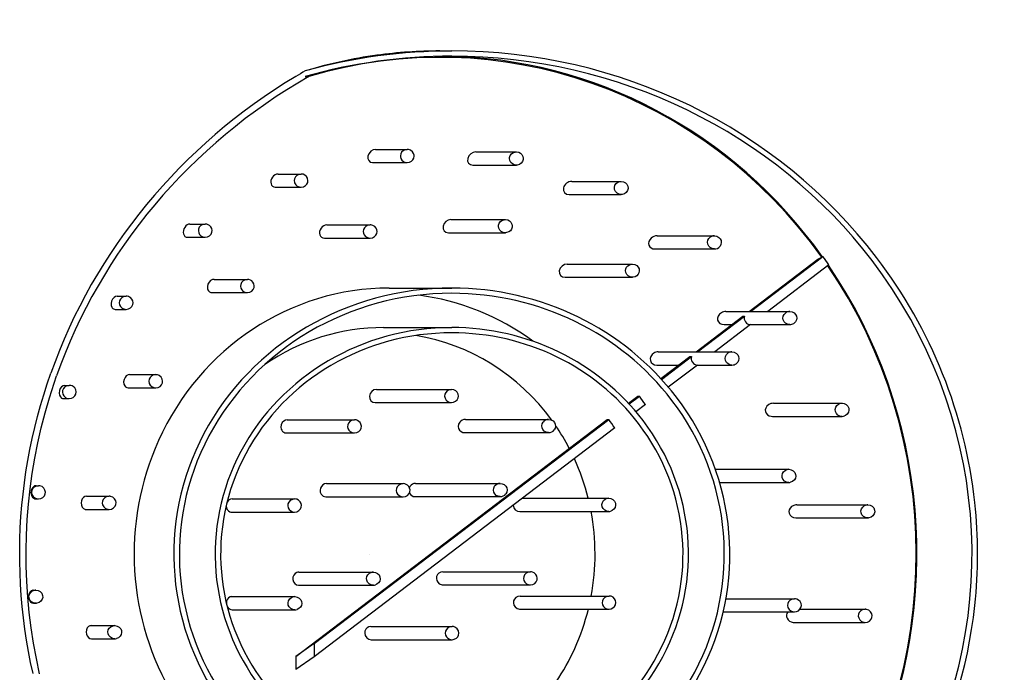
# Model space of a CAD drawing. Extents: x 71 to 257, y -1 to 206.
# Drawn here: x 71 to 257, y 83 to 206 of the extents above; entities that cross this region are included whole.
import ezdxf

# ---------------------------------------------------------------- set-up
doc = ezdxf.new("R2010")
doc.units = 0
doc.layers.get('0').update_dxf_attribs({"linetype": 'CONTINUOUS'})

msp = doc.modelspace()

# ---------------------------------------------------------------- linework, layer by layer
at = {"color": 7, "ltscale": 0.057459}
msp.add_line((150.38504, 200.5), (152.683411, 200.5), dxfattribs=at)
at = {"color": 7, "ltscale": 0.018024}
msp.add_line((124.843102, 195.659439), (125.563889, 195.644226), dxfattribs=at)
at = {"color": 7, "ltscale": 0.149855}
msp.add_line((138.231079, 181.81691), (144.225266, 181.81691), dxfattribs=at)
at = {"color": 7, "ltscale": 0.192647}
msp.add_line((157.226944, 181.338989), (164.932816, 181.338989), dxfattribs=at)
at = {"color": 7, "ltscale": 0.164223}
msp.add_line((137.656342, 179.31691), (144.225281, 179.31691), dxfattribs=at)
at = {"color": 7, "ltscale": 0.206921}
msp.add_line((156.65596, 178.838989), (164.9328, 178.838989), dxfattribs=at)
at = {"color": 7, "ltscale": 0.108742}
msp.add_line((119.744522, 177.145081), (124.094185, 177.145081), dxfattribs=at)
at = {"color": 7, "ltscale": 0.234194}
msp.add_line((175.437439, 175.743866), (184.805191, 175.743866), dxfattribs=at)
at = {"color": 7, "ltscale": 0.122227}
msp.add_line((119.205116, 174.645081), (124.094185, 174.645081), dxfattribs=at)
at = {"color": 7, "ltscale": 0.247418}
msp.add_line((174.909302, 173.243866), (184.80603, 173.243866), dxfattribs=at)
at = {"color": 7, "ltscale": 0.258202}
msp.add_line((152.509552, 168.494812), (162.837631, 168.494812), dxfattribs=at)
at = {"color": 7, "ltscale": 0.072101}
msp.add_line((103.026962, 167.641861), (105.911003, 167.641861), dxfattribs=at)
at = {"color": 7, "ltscale": 0.205358}
msp.add_line((128.981537, 167.478455), (137.195862, 167.478455), dxfattribs=at)
at = {"color": 7, "ltscale": 0.083801}
msp.add_line((102.559845, 165.141861), (105.911888, 165.141861), dxfattribs=at)
at = {"color": 7, "ltscale": 0.216993}
msp.add_line((128.516144, 164.978455), (137.195847, 164.978455), dxfattribs=at)
at = {"color": 7, "ltscale": 0.27001}
msp.add_line((152.037216, 165.994812), (162.837616, 165.994812), dxfattribs=at)
at = {"color": 7, "ltscale": 0.271688}
msp.add_line((191.621857, 165.412857), (202.48938, 165.412857), dxfattribs=at)
at = {"color": 7, "ltscale": 0.28293}
msp.add_line((191.172165, 162.912857), (202.48938, 162.912857), dxfattribs=at)
at = {"color": 7, "ltscale": 0.409205}
msp.add_line((209.059967, 151.049896), (222.079987, 160.969437), dxfattribs=at)
at = {"color": 7, "ltscale": 0.431501}
msp.add_line((209.347321, 151.049896), (223.076752, 161.509933), dxfattribs=at)
at = {"color": 7, "ltscale": 0.021521}
msp.add_line((222.079987, 160.969437), (222.832321, 161.387833), dxfattribs=at)
at = {"color": 7, "ltscale": 0.003958}
msp.add_line((222.832321, 161.387833), (222.933075, 161.509933), dxfattribs=at)
at = {"color": 7, "ltscale": 0.003592}
msp.add_line((222.933075, 161.509933), (223.076752, 161.509933), dxfattribs=at)
at = {"color": 7, "ltscale": 0.308744}
msp.add_line((174.583817, 160.034973), (186.933594, 160.034973), dxfattribs=at)
at = {"color": 7, "ltscale": 0.36485}
msp.add_line((224.205994, 159.894348), (212.597244, 151.050018), dxfattribs=at)
at = {"color": 7, "ltscale": 0.158273}
msp.add_line((107.580666, 157.140625), (113.911575, 157.140625), dxfattribs=at)
at = {"color": 7, "ltscale": 0.318947}
msp.add_line((174.17572, 157.534973), (186.933594, 157.534973), dxfattribs=at)
at = {"color": 7, "ltscale": 0.296972}
msp.add_line((140.805695, 155.5), (152.68457, 155.5), dxfattribs=at)
at = {"color": 7, "ltscale": 0.042462}
msp.add_line((89.217712, 153.954895), (90.916183, 153.954895), dxfattribs=at)
at = {"color": 7, "ltscale": 0.167953}
msp.add_line((107.194321, 154.640625), (113.91246, 154.640625), dxfattribs=at)
at = {"color": 7, "ltscale": 0.051534}
msp.add_line((88.854843, 151.454895), (90.916183, 151.454895), dxfattribs=at)
at = {"color": 7, "ltscale": 0.279647}
msp.add_line((199.001617, 143.386734), (207.899384, 150.16568), dxfattribs=at)
at = {"color": 7, "ltscale": 0.279648}
msp.add_line((199.288956, 143.386734), (208.186737, 150.16568), dxfattribs=at)
at = {"color": 7, "ltscale": 0.302547}
msp.add_line((204.677094, 151.050003), (216.778992, 151.050003), dxfattribs=at)
at = {"color": 7, "ltscale": 0.007184}
for p, q in [((207.899384, 150.16568), (208.186737, 150.16568)), ((187.968277, 134.980774), (188.25563, 134.980774))]:
    msp.add_line(p, q, dxfattribs=at)
at = {"color": 7, "ltscale": 0.323483}
msp.add_line((139.745178, 148), (152.684509, 148), dxfattribs=at)
at = {"color": 7, "ltscale": 0.212997}
msp.add_line((209.315964, 148.55011), (202.538879, 143.386856), dxfattribs=at)
at = {"color": 7, "ltscale": 0.036058}
msp.add_line((204.336395, 148.550003), (205.778702, 148.550003), dxfattribs=at)
at = {"color": 7, "ltscale": 0.186579}
msp.add_line((209.315826, 148.550003), (216.778992, 148.550003), dxfattribs=at)
at = {"color": 7, "ltscale": 0.3493}
msp.add_line((191.843369, 143.386841), (205.815384, 143.386841), dxfattribs=at)
at = {"color": 7, "ltscale": 0.173438}
msp.add_line((192.322601, 138.298218), (197.841034, 142.502533), dxfattribs=at)
at = {"color": 7, "ltscale": 0.178765}
msp.add_line((192.44046, 138.169067), (198.128372, 142.502533), dxfattribs=at)
at = {"color": 7, "ltscale": 0.007183}
for p, q in [((197.841034, 142.502533), (198.128372, 142.502533)), ((182.163986, 130.55867), (182.451324, 130.55867))]:
    msp.add_line(p, q, dxfattribs=at)
at = {"color": 7, "ltscale": 0.103968}
msp.add_line((191.561615, 140.886841), (195.720337, 140.886841), dxfattribs=at)
at = {"color": 7, "ltscale": 0.173411}
msp.add_line((199.257599, 140.886948), (193.740051, 136.683289), dxfattribs=at)
at = {"color": 7, "ltscale": 0.163948}
msp.add_line((199.257462, 140.886841), (205.815384, 140.886841), dxfattribs=at)
at = {"color": 7, "ltscale": 0.124121}
msp.add_line((91.56604, 139.055145), (96.530869, 139.055145), dxfattribs=at)
at = {"color": 7, "ltscale": 0.021806}
msp.add_line((79.258049, 137.016907), (80.130295, 137.016907), dxfattribs=at)
at = {"color": 7, "ltscale": 0.130349}
msp.add_line((91.31691, 136.555145), (96.530869, 136.555145), dxfattribs=at)
at = {"color": 7, "ltscale": 0.027661}
msp.add_line((79.023872, 134.516907), (80.130295, 134.516907), dxfattribs=at)
at = {"color": 7, "ltscale": 0.356071}
msp.add_line((138.375824, 136.249939), (152.618668, 136.249939), dxfattribs=at)
at = {"color": 7, "ltscale": 0.056009}
msp.add_line((186.186203, 133.623062), (187.968277, 134.980774), dxfattribs=at)
at = {"color": 7, "ltscale": 0.0613}
msp.add_line((186.305191, 133.494797), (188.25563, 134.980774), dxfattribs=at)
at = {"color": 7, "ltscale": 0.361667}
msp.add_line((138.151855, 133.749939), (152.618546, 133.749939), dxfattribs=at)
at = {"color": 7, "ltscale": 0.055724}
msp.add_line((189.384857, 133.365204), (187.611847, 132.014404), dxfattribs=at)
at = {"color": 7, "ltscale": 0.324675}
msp.add_line((213.713226, 133.634094), (226.700211, 133.634094), dxfattribs=at)
at = {"color": 7, "ltscale": 0.329899}
msp.add_line((213.505112, 131.134094), (226.70108, 131.134094), dxfattribs=at)
at = {"color": 7, "ltscale": 0.31862}
msp.add_line((121.475929, 130.483627), (134.220718, 130.483627), dxfattribs=at)
at = {"color": 7}
for p, q in [((123.103149, 85.562027), (182.163986, 130.55867)), ((126.583252, 87.994492), (182.451324, 130.55867)), ((183.580566, 128.943085), (126.583252, 85.518585))]:
    msp.add_line(p, q, dxfattribs=at)
at = {"color": 7, "ltscale": 0.394641}
msp.add_line((155.255768, 130.557281), (171.041412, 130.557281), dxfattribs=at)
at = {"color": 7, "ltscale": 0.323157}
msp.add_line((121.295311, 127.983627), (134.221603, 127.983627), dxfattribs=at)
at = {"color": 7, "ltscale": 0.399165}
msp.add_line((155.074051, 128.057281), (171.040649, 128.057281), dxfattribs=at)
at = {"color": 7, "ltscale": 0.348668}
msp.add_line((202.661667, 121.084976), (216.608398, 121.084976), dxfattribs=at)
at = {"color": 7, "ltscale": 0.01156}
msp.add_line((73.826424, 117.982216), (74.288826, 117.982216), dxfattribs=at)
at = {"color": 7, "ltscale": 0.363757}
msp.add_line((128.901886, 118.366814), (143.452148, 118.366814), dxfattribs=at)
at = {"color": 7, "ltscale": 0.401775}
msp.add_line((145.791901, 118.403641), (161.862915, 118.403641), dxfattribs=at)
at = {"color": 7, "ltscale": 0.328609}
msp.add_line((203.46405, 118.584976), (216.608398, 118.584976), dxfattribs=at)
at = {"color": 7, "ltscale": 0.108081}
msp.add_line((83.375305, 115.975388), (87.698532, 115.975388), dxfattribs=at)
at = {"color": 7, "ltscale": 0.365961}
msp.add_line((128.814575, 115.866814), (143.453033, 115.866814), dxfattribs=at)
at = {"color": 7, "ltscale": 0.403949}
msp.add_line((145.704193, 115.903641), (161.862137, 115.903641), dxfattribs=at)
at = {"color": 7, "ltscale": 0.013791}
msp.add_line((73.737183, 115.482216), (74.288818, 115.482216), dxfattribs=at)
at = {"color": 7, "ltscale": 0.296616}
msp.add_line((111.011261, 115.460899), (122.8759, 115.460899), dxfattribs=at)
at = {"color": 7, "ltscale": 0.410274}
msp.add_line((166.040741, 115.580078), (182.451706, 115.580078), dxfattribs=at)
at = {"color": 7, "ltscale": 0.336585}
msp.add_line((218.114777, 114.352013), (231.578186, 114.352013), dxfattribs=at)
at = {"color": 7, "ltscale": 0.109926}
msp.add_line((83.301491, 113.475388), (87.698524, 113.475388), dxfattribs=at)
at = {"color": 7, "ltscale": 0.29833}
msp.add_line((110.942688, 112.960899), (122.875908, 112.960899), dxfattribs=at)
at = {"color": 7, "ltscale": 0.421329}
msp.add_line((165.598541, 113.080078), (182.451706, 113.080078), dxfattribs=at)
at = {"color": 7, "ltscale": 0.338126}
msp.add_line((218.053162, 111.852013), (231.578186, 111.852013), dxfattribs=at)
at = {"color": 7, "ltscale": 0.353614}
msp.add_line((123.655609, 101.584961), (137.800171, 101.584961), dxfattribs=at)
at = {"color": 7, "ltscale": 0.415098}
msp.add_line((150.984161, 101.644554), (167.588074, 101.644554), dxfattribs=at)
at = {"color": 7, "ltscale": 0.352774}
msp.add_line((123.689209, 99.084961), (137.800171, 99.084961), dxfattribs=at)
at = {"color": 7, "ltscale": 0.414266}
msp.add_line((151.017426, 99.144554), (167.588074, 99.144554), dxfattribs=at)
at = {"color": 7, "ltscale": 0.012416}
msp.add_line((73.293221, 98.147987), (73.789848, 98.147987), dxfattribs=at)
at = {"color": 7, "ltscale": 0.010875}
msp.add_line((73.354851, 95.647987), (73.789856, 95.647987), dxfattribs=at)
at = {"color": 7, "ltscale": 0.298425}
msp.add_line((110.97934, 96.919922), (122.916336, 96.919922), dxfattribs=at)
at = {"color": 7, "ltscale": 0.421401}
msp.add_line((165.636078, 97.039101), (182.492126, 97.039101), dxfattribs=at)
at = {"color": 7, "ltscale": 0.325245}
msp.add_line((204.659729, 96.524612), (217.669525, 96.524612), dxfattribs=at)
at = {"color": 7, "ltscale": 0.29669}
msp.add_line((111.048721, 94.419922), (122.916336, 94.419922), dxfattribs=at)
at = {"color": 7, "ltscale": 0.419677}
msp.add_line((165.705048, 94.539101), (182.492126, 94.539101), dxfattribs=at)
at = {"color": 7, "ltscale": 0.338055}
msp.add_line((204.147324, 94.024612), (217.66951, 94.024612), dxfattribs=at)
at = {"color": 7, "ltscale": 0.309277}
msp.add_line((218.70813, 94.517784), (231.079224, 94.517784), dxfattribs=at)
at = {"color": 7, "ltscale": 0.33521}
msp.add_line((217.670807, 92.017784), (231.079224, 92.017784), dxfattribs=at)
at = {"color": 7, "ltscale": 0.112601}
msp.add_line((84.2556, 91.415024), (88.759644, 91.415024), dxfattribs=at)
at = {"color": 7, "ltscale": 0.385335}
msp.add_line((137.303391, 91.250031), (152.716782, 91.250031), dxfattribs=at)
at = {"color": 7, "ltscale": 0.109786}
msp.add_line((84.368195, 88.915024), (88.759628, 88.915024), dxfattribs=at)
at = {"color": 7, "ltscale": 0.106148}
for p, q in [((126.583252, 87.994492), (123.103149, 85.562027)), ((126.583252, 85.518585), (123.103149, 83.086128))]:
    msp.add_line(p, q, dxfattribs=at)
at = {"color": 7, "ltscale": 0.061898}
msp.add_line((126.583252, 87.994492), (126.583252, 85.518585), dxfattribs=at)
at = {"color": 7, "ltscale": 0.382628}
msp.add_line((137.411545, 88.750031), (152.716675, 88.750031), dxfattribs=at)
at = {"color": 7, "ltscale": 0.061897}
msp.add_line((123.103149, 85.562027), (123.103149, 83.086128), dxfattribs=at)
at = {"color": 7}
for points in [[(144.225266, 181.816895), (143.775192, 181.740219), (143.437714, 181.563629), (143.165894, 181.29689), (142.986786, 180.960983), (142.920395, 180.586243), (142.927673, 180.433655)], [(145.522873, 180.700165), (145.424438, 181.060089), (145.222061, 181.373718), (144.872192, 181.652527), (144.449066, 181.798401), (144.225266, 181.816895)], [(163.643417, 180.281952), (163.761032, 180.639267), (163.981216, 180.944397), (164.281082, 181.171936), (164.707214, 181.32016), (164.932816, 181.338989)], [(164.932816, 181.338989), (165.37973, 181.263397), (165.715408, 181.089294), (165.986801, 180.82608), (166.167404, 180.494095), (166.237366, 180.122803), (166.222198, 179.896027)], [(142.927673, 180.433655), (143.026108, 180.07373), (143.22847, 179.760101), (143.578354, 179.481293), (144.00148, 179.335419), (144.225281, 179.31691)], [(144.225281, 179.31691), (144.675339, 179.393585), (145.012833, 179.57019), (145.284653, 179.836914), (145.46376, 180.172836), (145.530151, 180.547562), (145.522873, 180.700165)], [(164.9328, 178.838989), (164.531281, 178.899628), (164.16629, 179.077332), (163.873718, 179.358612), (163.686432, 179.718445), (163.628174, 180.119781), (163.643417, 180.281952)], [(166.222198, 179.896027), (166.088516, 179.508362), (165.835037, 179.185822), (165.492493, 178.959778), (165.097244, 178.848938), (164.9328, 178.838989)], [(124.094185, 177.145081), (123.653435, 177.071625), (123.261375, 176.857452), (123.006393, 176.585663), (122.843102, 176.250778), (122.789215, 175.882202), (122.850983, 175.514862), (122.876801, 175.444672)], [(125.311562, 176.345459), (125.113686, 176.675415), (124.825432, 176.93042), (124.475357, 177.090561), (124.094185, 177.145081)], [(124.094185, 174.645081), (124.534935, 174.718521), (124.926994, 174.932678), (125.181976, 175.204498), (125.345268, 175.539368), (125.399155, 175.907959), (125.337387, 176.275269), (125.311562, 176.345459)], [(183.612289, 174.999908), (183.852005, 175.347214), (184.19223, 175.597198), (184.594009, 175.727325), (184.805191, 175.743866)], [(184.805191, 175.743866), (185.220123, 175.679138), (185.594742, 175.489456), (185.889236, 175.19043), (186.067978, 174.810913), (186.106415, 174.39325), (185.998932, 173.987823)], [(122.876801, 175.444672), (123.074684, 175.114746), (123.362938, 174.859741), (123.713013, 174.699585), (124.094185, 174.645081)], [(184.80603, 173.243866), (184.391113, 173.308594), (184.016495, 173.498276), (183.721985, 173.797302), (183.543243, 174.176819), (183.504807, 174.594482), (183.612289, 174.999908)], [(185.998932, 173.987823), (185.759216, 173.640518), (185.419006, 173.390549), (185.017212, 173.260406), (184.80603, 173.243866)], [(161.548233, 167.437775), (161.665848, 167.795105), (161.886032, 168.100235), (162.185883, 168.327774), (162.61203, 168.475998), (162.837631, 168.494812)], [(162.837631, 168.494812), (163.284546, 168.41922), (163.620209, 168.245117), (163.891617, 167.981903), (164.07222, 167.649933), (164.142181, 167.278641), (164.127014, 167.051849)], [(105.911003, 167.641846), (105.476807, 167.570496), (105.089165, 167.362518), (104.793625, 167.036942), (104.646881, 166.700729), (104.607712, 166.336044), (104.68055, 165.976532), (104.857254, 165.655014)], [(105.911888, 165.141861), (106.346085, 165.213226), (106.733727, 165.421204), (107.029266, 165.746765), (107.17601, 166.082977), (107.215179, 166.447662), (107.142342, 166.807175), (106.965637, 167.128693)], [(137.195862, 167.478455), (136.757767, 167.405914), (136.367508, 167.194366), (136.112656, 166.925629), (135.947891, 166.594086), (135.890823, 166.228378), (135.927505, 165.934113)], [(137.195847, 164.978455), (137.633942, 165.050995), (138.0242, 165.262543), (138.279053, 165.531265), (138.443817, 165.862823), (138.500885, 166.228531), (138.464188, 166.522797)], [(138.464188, 166.522797), (138.310867, 166.877991), (138.055603, 167.168869), (137.725388, 167.370926), (137.350922, 167.469604), (137.195862, 167.478455)], [(162.837616, 165.994812), (162.390701, 166.070404), (162.055023, 166.244507), (161.78363, 166.507721), (161.603027, 166.839706), (161.533066, 167.210983), (161.548233, 167.437775)], [(164.127014, 167.051849), (164.009399, 166.694534), (163.789215, 166.389389), (163.489349, 166.16185), (163.063217, 166.013626), (162.837616, 165.994812)], [(135.927505, 165.934113), (136.080841, 165.578918), (136.336105, 165.28804), (136.666321, 165.085983), (137.040787, 164.987305), (137.195847, 164.978455)], [(202.48938, 162.912857), (202.045929, 162.987228), (201.652161, 163.203995), (201.397049, 163.478882), (201.235275, 163.817062), (201.184616, 164.1884), (201.251022, 164.557312), (201.426727, 164.888474), (201.473465, 164.947479)], [(202.48938, 165.412857), (202.932831, 165.338486), (203.326599, 165.121735), (203.581726, 164.846832), (203.743484, 164.508652), (203.794144, 164.137314), (203.727737, 163.768402), (203.552032, 163.437241), (203.50531, 163.378235)], [(186.933594, 157.534973), (186.49263, 157.60849), (186.100403, 157.822876), (185.845413, 158.09494), (185.682251, 158.430084), (185.628632, 158.798904), (185.690796, 159.166367), (185.819443, 159.435852)], [(185.819443, 159.435852), (186.074738, 159.726105), (186.404678, 159.927704), (186.778687, 160.026123), (186.933594, 160.034958)], [(186.933594, 160.034958), (187.374573, 159.961441), (187.766785, 159.747055), (188.021774, 159.474991), (188.184937, 159.139832), (188.238556, 158.771027), (188.176392, 158.403564), (188.047745, 158.134064)], [(107.580666, 157.140625), (107.272446, 157.089081), (106.938477, 156.913605), (106.649109, 156.628891), (106.421738, 156.226181), (106.317566, 155.772186), (106.344559, 155.379181), (106.420319, 155.153778)], [(113.911575, 157.14061), (113.477379, 157.06926), (113.089737, 156.861267), (112.794189, 156.535706), (112.647453, 156.199493), (112.608276, 155.834808), (112.681122, 155.475296), (112.857819, 155.153778)], [(188.047745, 158.134064), (187.792465, 157.843826), (187.462509, 157.642227), (187.088501, 157.543808), (186.933594, 157.534973)], [(113.91246, 154.640625), (114.346657, 154.711975), (114.734299, 154.919952), (115.029846, 155.245529), (115.176582, 155.581741), (115.215759, 155.946426), (115.142914, 156.305939), (114.966209, 156.627457)], [(89.217712, 153.954895), (88.904388, 153.892136), (88.614731, 153.718781), (88.33139, 153.403503), (88.142441, 153.023834), (88.051849, 152.595856), (88.077423, 152.181122), (88.197136, 151.859894), (88.284729, 151.731812)], [(90.916183, 153.954895), (90.476532, 153.881821), (90.085251, 153.668762), (89.830322, 153.398254), (89.666397, 153.064758), (89.611176, 152.697418), (89.670959, 152.33078), (89.838928, 151.999298), (90.097015, 151.731812)], [(90.916183, 151.454895), (91.355827, 151.527954), (91.747108, 151.740997), (92.002045, 152.01152), (92.165962, 152.345001), (92.221191, 152.712357), (92.1614, 153.078995), (91.993439, 153.410461), (91.735352, 153.677963)], [(216.778992, 148.550003), (216.341034, 148.622498), (215.950851, 148.833923), (215.696014, 149.102509), (215.531189, 149.433929), (215.473969, 149.7995), (215.530884, 150.165115), (215.695435, 150.496658), (216.009705, 150.809738)], [(216.778992, 151.050003), (217.216949, 150.977509), (217.607147, 150.766083), (217.861969, 150.497482), (218.026825, 150.166077), (218.08403, 149.800491), (218.02713, 149.434875), (217.862564, 149.103348), (217.548279, 148.790268)], [(190.996719, 143.146576), (190.655685, 142.866348), (190.408325, 142.489456), (190.308487, 142.098892), (190.338867, 141.74176), (190.507553, 141.384232), (190.798813, 141.10672), (191.138641, 140.94809), (191.561615, 140.886841)], [(205.815384, 140.886841), (205.421646, 140.945099), (205.062241, 141.115997), (204.771133, 141.387131), (204.579422, 141.73555), (204.510391, 142.12706), (204.573029, 142.519623), (204.759171, 142.871033), (205.046097, 143.146576)], [(205.815384, 143.386841), (206.253342, 143.314346), (206.643524, 143.102921), (206.898361, 142.83432), (207.063202, 142.50293), (207.120422, 142.137329), (207.063507, 141.771729), (206.898956, 141.440186), (206.584671, 141.127106)], [(73.25827, 82.335785), (72.807159, 84.431633), (72.399849, 86.535828), (72.036522, 88.647499), (71.717316, 90.765808), (71.442383, 92.889885), (71.211823, 95.018875), (71.025742, 97.151909), (70.884216, 99.288116), (70.7873, 101.426643), (70.735046, 103.56662), (70.727463, 105.707169), (70.764565, 107.847427), (70.846329, 109.986534), (70.972725, 112.123619), (71.1437, 114.25782), (71.359177, 116.388268), (71.619064, 118.514107), (71.923264, 120.634468), (72.271637, 122.748489), (72.664047, 124.855316), (73.100311, 126.954094), (73.580269, 129.043976), (74.103699, 131.1241), (74.67038, 133.193634), (75.280083, 135.251724), (75.932571, 137.297638), (76.627556, 139.330475)], [(74.506767, 82.292526), (73.889732, 85.168633), (73.355942, 88.062485), (72.906075, 90.971542), (72.540695, 93.89325), (72.260269, 96.824989), (72.065155, 99.764137), (71.955612, 102.708046), (71.93177, 105.654022), (71.993675, 108.599411), (72.141235, 111.541519), (72.37426, 114.477699), (72.692451, 117.405304), (73.095406, 120.321716), (73.582611, 123.22435), (74.15345, 126.110641), (74.807205, 128.978058), (75.543076, 131.824142), (76.360153, 134.646454), (77.257446, 137.442642), (77.735847, 138.830215)], [(91.56604, 139.055145), (91.270004, 139.000488), (90.948212, 138.80777), (90.702538, 138.527023), (90.525803, 138.163925), (90.441925, 137.715851), (90.489868, 137.272659), (90.63903, 136.939102), (90.818016, 136.737976)], [(96.530869, 139.055145), (96.134033, 138.995956), (95.772346, 138.822327), (95.480637, 138.54715), (95.290634, 138.194168), (95.225845, 137.79866), (95.294884, 137.403931), (95.488571, 137.052948), (95.783066, 136.780716), (95.851311, 136.737976)], [(96.530869, 136.555145), (96.963486, 136.625824), (97.350166, 136.832169), (97.645775, 137.155457), (97.793663, 137.489685), (97.834953, 137.852768), (97.765045, 138.211426), (97.546036, 138.590652), (97.210419, 138.872314)], [(79.258049, 137.016907), (78.943977, 136.947098), (78.655914, 136.749222), (78.426537, 136.45517), (78.259056, 136.051361), (78.201202, 135.568573), (78.277809, 135.132065), (78.439651, 134.824677), (78.656258, 134.623917)], [(80.130295, 137.016907), (79.694946, 136.945313), (79.306442, 136.736343), (79.01078, 136.409302), (78.864655, 136.071732), (78.826813, 135.705872), (78.901558, 135.345764), (79.08049, 135.024323), (79.406136, 134.727005), (79.601974, 134.623917)], [(80.130295, 134.516907), (80.528038, 134.576385), (80.890381, 134.750809), (81.182281, 135.027176), (81.37175, 135.3815), (81.43528, 135.778168), (81.364342, 136.173538), (81.168442, 136.524353), (80.871727, 136.795578), (80.658607, 136.909897)], [(152.618668, 136.249939), (152.180038, 136.177231), (151.789398, 135.965179), (151.5345, 135.695831), (151.370026, 135.363617), (151.313568, 134.99733)], [(151.313568, 134.99733), (151.390488, 134.577148), (151.607819, 134.209244), (151.935638, 133.934784), (152.33429, 133.779953), (152.618546, 133.749939)], [(152.618546, 133.749939), (153.027908, 133.813004), (153.398529, 133.997726), (153.692291, 134.289398), (153.87468, 134.660782), (153.923645, 135.002548)], [(153.923645, 135.002548), (153.86145, 135.38121), (153.684143, 135.721649), (153.411926, 135.992462), (153.072327, 136.171951), (152.618668, 136.249939)], [(213.177765, 133.55014), (212.780106, 133.364014), (212.439072, 133.068893), (212.225708, 132.723526), (212.140976, 132.366165), (212.166611, 132.055191), (212.291718, 131.75087), (212.56456, 131.443634), (212.877716, 131.258392), (213.273285, 131.149979), (213.505112, 131.134094)], [(226.70108, 131.134094), (226.291718, 131.197052), (225.92099, 131.381683), (225.627167, 131.673279), (225.444672, 132.044617), (225.397751, 132.455627), (225.493103, 132.858154), (225.717346, 133.205963), (226.04184, 133.46312), (226.230423, 133.55014)], [(226.700211, 133.634094), (227.109589, 133.571136), (227.480286, 133.386505), (227.774139, 133.094925), (227.956635, 132.723572), (228.00354, 132.312561), (227.908188, 131.910034), (227.683929, 131.562225), (227.359467, 131.305069), (227.170868, 131.218063)], [(121.475929, 130.483627), (121.1315, 130.425766), (120.811226, 130.25798), (120.506325, 129.944458), (120.311035, 129.540756), (120.251053, 129.095337), (120.316208, 128.721893), (120.418221, 128.49678)], [(134.220718, 130.483627), (133.78653, 130.412262), (133.39888, 130.204285), (133.103333, 129.878708), (132.956604, 129.542496), (132.917419, 129.177811), (132.990265, 128.818314), (133.166962, 128.49678)], [(134.221603, 127.983627), (134.655792, 128.054993), (135.043442, 128.26297), (135.338989, 128.588547), (135.485718, 128.924759), (135.524902, 129.289444), (135.452057, 129.648941), (135.27536, 129.970474)], [(154.194977, 130.039902), (153.977463, 129.655594), (153.899078, 129.236542), (153.961075, 128.836395), (154.145767, 128.495636), (154.429398, 128.240555), (154.787506, 128.09053), (155.074051, 128.057281)], [(171.040649, 128.057281), (170.595947, 128.132233), (170.201385, 128.350357), (169.94632, 128.626801), (169.7854, 128.966614), (169.73642, 129.339325), (169.805191, 129.708923), (169.983627, 130.039902)], [(171.041412, 130.557281), (171.486115, 130.482346), (171.880676, 130.264206), (172.135742, 129.987762), (172.296661, 129.647964), (172.345642, 129.275253), (172.276871, 128.905655), (172.098434, 128.574677)], [(216.608398, 118.584976), (216.171753, 118.657013), (215.782455, 118.867172), (215.486755, 119.195992), (215.341476, 119.535118), (215.305252, 119.902199), (215.382263, 120.262985), (215.563782, 120.584229), (215.892487, 120.880104), (216.301086, 121.04982)], [(216.608398, 121.084969), (217.045044, 121.012924), (217.434357, 120.802773), (217.730042, 120.473953), (217.875336, 120.134827), (217.91156, 119.767746), (217.834549, 119.40696), (217.653015, 119.085716), (217.32431, 118.789841), (216.91571, 118.620125)], [(73.826424, 117.982216), (73.547058, 117.923019), (73.263176, 117.724922), (73.040077, 117.410278), (72.906685, 117.028717), (72.870804, 116.592499), (72.954826, 116.148293), (73.145874, 115.793976), (73.381554, 115.583336), (73.596977, 115.4972)], [(74.288826, 117.982216), (73.856583, 117.911659), (73.470238, 117.705734), (73.174622, 117.383026), (73.026474, 117.049316), (72.98465, 116.686714), (73.05381, 116.328255), (73.271774, 115.948936), (73.606346, 115.666763), (74.015198, 115.509995), (74.087357, 115.4972)], [(74.288818, 115.482216), (74.721062, 115.552765), (75.107399, 115.75869), (75.403023, 116.081398), (75.551163, 116.415108), (75.592995, 116.777718), (75.523834, 117.136177), (75.30587, 117.515488), (74.971291, 117.797668), (74.562447, 117.95443), (74.49028, 117.967232)], [(128.901886, 118.366814), (128.526428, 118.30098), (128.20195, 118.123001), (127.939568, 117.84938), (127.757523, 117.485435), (127.692574, 117.110863), (127.728851, 116.759575), (127.890961, 116.379974)], [(143.452148, 118.366814), (143.017944, 118.295448), (142.63031, 118.087471), (142.334763, 117.761902), (142.188019, 117.42569), (142.148849, 117.061005), (142.221695, 116.7015), (142.398392, 116.379974)], [(143.453033, 115.866814), (143.887222, 115.938179), (144.274872, 116.146156), (144.570419, 116.471725), (144.717148, 116.807938), (144.756332, 117.172623), (144.683487, 117.532127), (144.50679, 117.853653)], [(161.862137, 115.903648), (161.468735, 115.961906), (161.109634, 116.132637), (160.818649, 116.40345), (160.626892, 116.751442), (160.557541, 117.14254), (160.619659, 117.534882), (160.80513, 117.886261)], [(161.862915, 118.403641), (162.256317, 118.345375), (162.615417, 118.174644), (162.906403, 117.903831), (163.09816, 117.555847), (163.167511, 117.164742), (163.105377, 116.7724), (162.919922, 116.421028)], [(83.375305, 115.975388), (83.071037, 115.911903), (82.817543, 115.749481), (82.582413, 115.459862), (82.437935, 115.119339), (82.377052, 114.714943), (82.434471, 114.253609), (82.585823, 113.910072), (82.827972, 113.641258), (83.105171, 113.501961), (83.153572, 113.490372)], [(87.698532, 115.975388), (87.266281, 115.904831), (86.879944, 115.698914), (86.58432, 115.376205), (86.43618, 115.042496), (86.394356, 114.679886), (86.463516, 114.321426), (86.68148, 113.942116), (87.016052, 113.659935), (87.424896, 113.503174), (87.49707, 113.490372)], [(87.698524, 113.475388), (88.130768, 113.545944), (88.517105, 113.751869), (88.812729, 114.07457), (88.960869, 114.408279), (89.002701, 114.770889), (88.933533, 115.129349), (88.715576, 115.508667), (88.380997, 115.79084), (87.972153, 115.947601), (87.899986, 115.960403)], [(122.8759, 115.460892), (122.441902, 115.389755), (122.054337, 115.182106), (121.758682, 114.856941), (121.611679, 114.521049), (121.572098, 114.156601), (121.644424, 113.797188), (121.820557, 113.475571), (122.142853, 113.176727), (122.47522, 113.021271)], [(122.8759, 112.960899), (123.309906, 113.032043), (123.697472, 113.239685), (123.993126, 113.56485), (124.140129, 113.900742), (124.17971, 114.265198), (124.107391, 114.624611), (123.931252, 114.946228), (123.608955, 115.245064), (123.276588, 115.40052)], [(182.451706, 113.080086), (182.042526, 113.143112), (181.672028, 113.32769), (181.378296, 113.619133), (181.195816, 113.990265), (181.148773, 114.401047), (181.243866, 114.803452), (181.467773, 115.151245), (181.791885, 115.408546), (182.045837, 115.518089)], [(182.451706, 115.580078), (182.860886, 115.517052), (183.231384, 115.332474), (183.525101, 115.041031), (183.707581, 114.669899), (183.754639, 114.259117), (183.659546, 113.856705), (183.435638, 113.508911), (183.111526, 113.251617), (182.857574, 113.142067)], [(217.956329, 114.344887), (217.521759, 114.248886), (217.115234, 114.032249), (216.820984, 113.737213), (216.649979, 113.401489), (216.599106, 113.087662), (216.647583, 112.759979), (216.839142, 112.398911), (217.099213, 112.149429), (217.458374, 111.957672), (217.904266, 111.858322), (218.053162, 111.852013)], [(231.578186, 111.852013), (231.147064, 111.922188), (230.761475, 112.127037), (230.465912, 112.448196), (230.299622, 112.851501), (230.278488, 113.21492), (230.367249, 113.568039), (230.604462, 113.934265), (230.951843, 114.198639), (231.366577, 114.335464), (231.439056, 114.344887)], [(231.578186, 114.352013), (232.009308, 114.28183), (232.394897, 114.076981), (232.69046, 113.755829), (232.85675, 113.352516), (232.877884, 112.989105), (232.789124, 112.635986), (232.55191, 112.269753), (232.204529, 112.005379), (231.789795, 111.868553), (231.717316, 111.859131)], [(123.300049, 101.522972), (122.962593, 101.32756), (122.699631, 101.011147), (122.551102, 100.610344), (122.541176, 100.154099), (122.675171, 99.735382), (122.898048, 99.426117), (123.227844, 99.190125), (123.601608, 99.088615), (123.689209, 99.084961)], [(137.800171, 99.084961), (137.366806, 99.155891), (136.97966, 99.362938), (136.684021, 99.687225), (136.536621, 100.022346), (136.496231, 100.386162), (136.567444, 100.745239), (136.742294, 101.066925), (137.063049, 101.366463), (137.394302, 101.522972)], [(137.800171, 101.584953), (138.209366, 101.521927), (138.579849, 101.337349), (138.873581, 101.045906), (139.056061, 100.674774), (139.103104, 100.263992), (139.008011, 99.861588), (138.784103, 99.513794), (138.459991, 99.2565), (138.206055, 99.14695)], [(150.984161, 101.644554), (150.592148, 101.58107), (150.250153, 101.403404), (149.982407, 101.131432), (149.804642, 100.769379), (149.752823, 100.366852), (149.826324, 99.985413), (150.015976, 99.639061), (150.312653, 99.360664), (150.633148, 99.204926)], [(167.588074, 101.644547), (167.154083, 101.573402), (166.76651, 101.365761), (166.470856, 101.040596), (166.323853, 100.704704), (166.284271, 100.340248), (166.356598, 99.980835), (166.53273, 99.659225), (166.855026, 99.360382), (167.187393, 99.204926)], [(167.588074, 99.144554), (168.022079, 99.215698), (168.409637, 99.42334), (168.705292, 99.748505), (168.852295, 100.084396), (168.891876, 100.448853), (168.819565, 100.808266), (168.643417, 101.129875), (168.321121, 101.428719), (167.98877, 101.584175)], [(73.196396, 98.140869), (72.912125, 98.031242), (72.694679, 97.829964), (72.512573, 97.502167), (72.42292, 97.118141), (72.439529, 96.643074), (72.571831, 96.229134), (72.804123, 95.896599), (73.054382, 95.717285), (73.354851, 95.647987)], [(73.789856, 95.647987), (73.358734, 95.71817), (72.973152, 95.923019), (72.677567, 96.244171), (72.511292, 96.647484), (72.49015, 97.010895), (72.578903, 97.364014), (72.816132, 97.730247), (73.163513, 97.994621), (73.578239, 98.131447), (73.650726, 98.140869)], [(73.789848, 98.147987), (74.220963, 98.077812), (74.606552, 97.872963), (74.902138, 97.551804), (75.068413, 97.148499), (75.089554, 96.78508), (75.000801, 96.431961), (74.763573, 96.065735), (74.416191, 95.801361), (74.001457, 95.664536), (73.928978, 95.655113)], [(122.916336, 94.419922), (122.507149, 94.482948), (122.136658, 94.667526), (121.842934, 94.958969), (121.660446, 95.330101), (121.613403, 95.740883), (121.708496, 96.143295), (121.932404, 96.491089), (122.256516, 96.748383), (122.510468, 96.857933)], [(122.916336, 96.919914), (123.349701, 96.848984), (123.736855, 96.641945), (124.032494, 96.31765), (124.179901, 95.982536), (124.220276, 95.618713), (124.149071, 95.259644), (123.97422, 94.93795), (123.653465, 94.63842), (123.322205, 94.481911)], [(165.636078, 97.039101), (165.202332, 96.967155), (164.831589, 96.76693), (164.55867, 96.470131), (164.401657, 96.109528), (164.37114, 95.715836), (164.474487, 95.321289), (164.711792, 94.966286), (165.064713, 94.697884), (165.30307, 94.59948)], [(182.492126, 97.039101), (182.058136, 96.967957), (181.670563, 96.760315), (181.374908, 96.43515), (181.227905, 96.099258), (181.188324, 95.734802), (181.260651, 95.375389), (181.436783, 95.053772), (181.759079, 94.754936), (182.091446, 94.59948)], [(182.492126, 94.539108), (182.887192, 94.597755), (183.247543, 94.769806), (183.53894, 95.042648), (183.729904, 95.39299), (183.797165, 95.786163), (183.731812, 96.179688), (183.542511, 96.53093), (183.25238, 96.805092), (182.892822, 96.978729)], [(217.669525, 96.524612), (217.237274, 96.454056), (216.850922, 96.248131), (216.555313, 95.92543), (216.407166, 95.591721), (216.365341, 95.229111), (216.434509, 94.870651), (216.652466, 94.491333), (216.98703, 94.20916), (217.395889, 94.052399), (217.468048, 94.039597)], [(217.66951, 94.024612), (218.061005, 94.082184), (218.418701, 94.251114), (218.709381, 94.519318), (218.902283, 94.864395), (218.97435, 95.252945), (218.916306, 95.643875), (218.735657, 95.995499), (218.454285, 96.273354), (218.10228, 96.45388), (217.870972, 96.509628)], [(231.079224, 94.517784), (230.646973, 94.447235), (230.260635, 94.24131), (229.965027, 93.918602), (229.816864, 93.584892), (229.775055, 93.222282), (229.844208, 92.863823), (230.062164, 92.484512), (230.396744, 92.202332), (230.805603, 92.04557), (230.877747, 92.032768)], [(231.079224, 92.017784), (231.511459, 92.088341), (231.897797, 92.294266), (232.19342, 92.616974), (232.341553, 92.950684), (232.383392, 93.313286), (232.314224, 93.671745), (232.096252, 94.051064), (231.761688, 94.333237), (231.352844, 94.490005), (231.28067, 94.5028)], [(84.029961, 91.379875), (83.762512, 91.233124), (83.535454, 90.966736), (83.397697, 90.639084), (83.345703, 90.202614), (83.404037, 89.805115), (83.551422, 89.452065), (83.797333, 89.147423), (84.060081, 88.979202), (84.368195, 88.915024)], [(88.759628, 88.915031), (88.322983, 88.987076), (87.933685, 89.197227), (87.637993, 89.526047), (87.492706, 89.865173), (87.456482, 90.232254), (87.533493, 90.59304), (87.715027, 90.914284), (88.043732, 91.210159), (88.452332, 91.379875)], [(88.759644, 91.415024), (89.196289, 91.342987), (89.585587, 91.132828), (89.881279, 90.804008), (90.026566, 90.464882), (90.06279, 90.097801), (89.985779, 89.737015), (89.804245, 89.415771), (89.47554, 89.119896), (89.06694, 88.95018)], [(137.303391, 91.250031), (136.919403, 91.182991), (136.597168, 91.001213), (136.346115, 90.718002), (136.193024, 90.351471), (136.160034, 89.997421)], [(152.716782, 91.250031), (152.307419, 91.186958), (151.936798, 91.002243), (151.643036, 90.710571), (151.460648, 90.33918), (151.411697, 89.997421)], [(151.411697, 89.997421), (151.473892, 89.618752), (151.651184, 89.27832), (151.923401, 89.007507), (152.263, 88.828011), (152.716675, 88.750038)], [(152.716675, 88.750038), (153.155289, 88.822731), (153.545929, 89.03479), (153.800827, 89.304138), (153.965302, 89.636345), (154.021759, 90.00264)], [(154.021759, 90.00264), (153.944839, 90.422821), (153.727509, 90.790726), (153.399689, 91.065193), (153.001038, 91.220009), (152.716782, 91.250031)]]:
    msp.add_lwpolyline(points, dxfattribs=at)
for centre, radius, start, end in [((152.6633, 96.700645), 103.798912, 89.988903, 105.546462), ((152.662842, 96.793884), 102.705666, 89.988548, 105.716049), ((185.186707, 92.257576), 120.622704, 120.017584, 120.976884), ((105.920105, 166.316681), 1.324574, 37.834938, 90.39351), ((105.902786, 166.467041), 1.324574, 217.83494, 270.393505), ((191.645721, 163.68779), 1.726189, 90.792789, 133.147667), ((202.481873, 164.084457), 1.327899, 89.675917, 139.44215), ((202.496902, 164.241257), 1.327899, 269.675912, 319.442152), ((113.920677, 155.81543), 1.324574, 37.834938, 90.39351), ((113.903358, 155.96579), 1.324574, 217.83494, 270.393505), ((90.919647, 152.613297), 1.341425, 52.542248, 90.148183), ((88.85643, 152.180603), 0.726059, 218.132777, 269.874431), ((90.912712, 152.796478), 1.341425, 232.54225, 270.148185), ((204.685471, 149.304291), 1.745948, 90.275129, 120.435783), ((216.776199, 149.70575), 1.344128, 89.880536, 124.77186), ((216.781799, 149.894257), 1.344128, 269.880537, 304.771855), ((191.850616, 141.751526), 1.635536, 90.253853, 121.470352), ((205.812592, 142.042587), 1.344128, 89.880536, 124.77186), ((205.818176, 142.231049), 1.344099, 269.880879, 304.772965), ((96.532715, 137.70668), 1.348399, 59.825975, 90.078584), ((80.131119, 135.66275), 1.354134, 67.073844, 90.035048), ((91.317886, 137.328369), 0.77334, 229.746011, 269.927358), ((96.529015, 137.90361), 1.348399, 239.825977, 270.078586), ((79.02449, 135.203094), 0.68624, 237.552412, 269.948109), ((80.129463, 135.871063), 1.354134, 247.073846, 270.03505), ((213.71492, 131.874542), 1.759573, 90.055279, 107.774511), ((226.700073, 132.278183), 1.355894, 89.993787, 110.2657), ((226.701233, 132.490005), 1.355894, 269.993782, 290.265695), ((134.229828, 129.158447), 1.324574, 37.834938, 90.39351), ((155.270859, 129.183914), 1.374299, 90.629971, 141.493639), ((171.032257, 129.232361), 1.324301, 89.603879, 142.400264), ((134.212494, 129.308807), 1.324574, 217.83494, 270.393505), ((171.049805, 129.382202), 1.324301, 269.603881, 322.40027), ((216.608215, 119.725327), 1.359643, 89.992503, 103.055219), ((74.288879, 116.621025), 1.361189, 81.491342, 90.002475), ((143.461243, 117.041634), 1.324574, 37.834938, 90.39351), ((145.830688, 117.100555), 1.31368, 143.266469, 155.50293), ((145.803055, 117.132462), 1.271886, 90.502329, 143.673521), ((161.853775, 117.078781), 1.324254, 89.604733, 142.402983), ((216.608582, 119.944618), 1.359643, 269.992505, 283.055221), ((87.698586, 114.614197), 1.361189, 81.491342, 90.002475), ((128.820541, 116.962387), 1.096134, 212.068717, 269.688104), ((143.443924, 117.191994), 1.324574, 217.83494, 270.393505), ((145.700211, 117.07901), 1.175185, 204.849535, 270.194439), ((161.871277, 117.2285), 1.324254, 269.604734, 322.402985), ((73.737221, 116.14592), 0.663709, 257.801184, 269.996603), ((74.288757, 116.843407), 1.361189, 261.491344, 270.002477), ((122.876266, 114.10318), 1.357712, 72.851433, 90.015466), ((182.451324, 114.222481), 1.357588, 89.983958, 107.378709), ((218.114822, 112.585426), 1.766586, 90.001498, 95.14709), ((231.578156, 112.990204), 1.361805, 89.998978, 95.862559), ((160.89621, 105), 91.492722, 353.876559, 366.123441), ((83.301521, 114.213219), 0.737832, 258.43256, 269.997491), ((87.698463, 114.836578), 1.361189, 261.491344, 270.002477), ((110.942734, 113.911613), 0.950726, 249.467991, 269.997518), ((122.875534, 114.318619), 1.357712, 252.851435, 270.015468), ((182.452087, 114.437675), 1.357588, 269.983953, 287.37871), ((231.578217, 113.213814), 1.361805, 269.99898, 275.862561), ((123.655884, 100.532959), 1.052011, 90.014858, 109.769555), ((137.799805, 100.227364), 1.357588, 89.983958, 107.378709), ((167.58844, 100.286827), 1.357712, 72.851433, 90.015466), ((137.800552, 100.442558), 1.357588, 269.983953, 287.37871), ((151.017807, 100.399818), 1.255274, 252.15563, 269.982068), ((167.587708, 100.502274), 1.357712, 252.851435, 270.015468), ((73.293236, 97.486237), 0.661756, 90.001136, 98.414632), ((73.789825, 96.786186), 1.361805, 89.998978, 95.862559), ((73.789879, 97.009796), 1.361805, 269.99898, 275.862561), ((110.979385, 95.968979), 0.950949, 90.003069, 110.805182), ((122.915955, 95.562325), 1.357588, 89.983958, 107.378709), ((182.492493, 95.681381), 1.357712, 72.851433, 90.015466), ((217.669571, 95.163422), 1.361189, 81.491342, 90.002475), ((122.916718, 95.777519), 1.357588, 269.983953, 287.37871), ((165.705597, 95.910896), 1.371805, 252.936279, 269.977137), ((182.49176, 95.89682), 1.357712, 252.851435, 270.015468), ((217.669449, 95.385803), 1.361189, 261.491344, 270.002477), ((231.079285, 93.156593), 1.361189, 81.491342, 90.002475), ((217.670929, 93.783661), 1.765874, 262.530509, 269.995572), ((231.079163, 93.378975), 1.361189, 261.491344, 270.002477), ((84.255699, 90.672829), 0.742207, 90.007864, 107.706448), ((88.75946, 90.055382), 1.359643, 89.992503, 103.055219), ((88.759811, 90.274673), 1.359643, 269.992505, 283.055221)]:
    msp.add_arc(centre, radius, start, end, dxfattribs=at)
for centre, major_axis, ratio, start_param, end_param in [((150.444748, 105), (0, -94.292877), 0.957826, 2.2118089199, 3.4206879139), ((150.385239, 105), (0, 95.5), 0.957826, 0.0000021877, 0.1304071397), ((152.683914, 104.999786), (99.705063, 0.001137), 0.957827, 0.6303963661, 1.57079041), ((150.385239, 105), (0, -95.5), 0.957826, 3.271999836, 3.4245860577), ((150.385223, 105), (0, 94.5), 0.957826, 5.3533782959, 6.2710380554), ((152.68396, 104.999855), (98.660995, 0.000687), 0.957827, 0.6304006577, 1.5707954168), ((182.436661, 104.95771), (111.711166, -0.471405), 0.958221, 2.1347723007, 2.8190999031), ((182.226822, 104.964821), (110.29689, -0.392906), 0.958075, 2.1137337685, 2.819082737), ((137.943665, 180.566864), (-0.883545, -1.042183), 0.781025, 3.7264027596, 6.8679933548), ((156.941391, 180.088943), (1.029205, 0.944435), 0.795547, 0.7142626047, 3.855830431), ((119.474785, 175.89502), (-0.730881, -1.117378), 0.766446, 3.6061747074, 6.7477850914), ((175.173325, 174.493835), (1.164047, 0.821693), 0.809167, 0.853574574, 3.9951195717), ((152.273315, 167.244751), (0.979401, 0.952171), 0.826763, 0.7046911716, 3.8462281227), ((102.793396, 166.3918), (-0.574081, -1.172867), 0.752764, 3.4944810867, 6.6361093521), ((128.748764, 166.228378), (-0.766525, -1.086113), 0.80701, 3.6589396, 6.8005681038), ((191.396973, 164.162842), (1.28302, 0.672714), 0.821129, 1.8946959972, 4.1442065239), ((152.684006, 105.000008), (98.660904, -0.000168), 0.957826, 4.7123842239, 6.9135937691), ((150.528915, 105), (0, -94.5), 0.957826, 2.1906211376, 2.2117855549), ((152.676071, 104.996719), (99.712891, 0.037079), 0.957797, 0.1020148322, 0.630025208), ((150.444748, 105), (0, -94.292877), 0.957826, 6.0040898323, 8.4732341766), ((174.3797, 158.784927), (1.172043, 0.762077), 0.84531, 0.9150767922, 4.0565156937), ((150.385223, 105), (0, -94.5), 0.957826, 1.130407095, 2.1896867752), ((152.684021, 104.999992), (52.723557, -0.000069), 0.957826, 1.5707873106, 3.7720010281), ((140.805664, 105), (0, 50.5), 0.957826, 6.2831845284, 7.4135923386), ((107.387489, 155.890564), (-0.54393, -1.174011), 0.788697, 5.6931061745, 6.6334533691), ((152.683914, 104.999626), (52.72374, 0.001434), 0.95783, 0.6303825974, 1.5707577467), ((152.684036, 104.999985), (51.679535, -0.000214), 0.957826, 1.5707899332, 3.7720034122), ((140.654434, 105), (0, -49.5), 0.957826, 2.5257081985, 3.0199034214), ((152.68399, 104.999756), (51.679611, 0.000587), 0.957829, 0.6303977966, 1.5707743168), ((204.506714, 149.799988), (1.380157, 0.497856), 0.830754, 1.7915306091, 4.3027539253), ((209.331635, 149.800003), (0, -1.25), 0.957826, 4.4155011177, 6.2700915337), ((152.684036, 104.999985), (44.893326, -0.000183), 0.957826, 1.5707900524, 3.7720036507), ((139.746552, 105), (0, 43), 0.957826, 0.0000330427, 0.5795789957), ((152.684219, 105.000145), (44.893143, -0.001808), 0.957827, 0.6304475069, 1.5708284378), ((152.684036, 104.999985), (43.849304, -0.00016), 0.957826, 1.5707893372, 3.7720031738), ((139.618423, 105), (0, -42), 0.957826, 2.220705986, 2.9855692387), ((152.684219, 105.00016), (43.849091, -0.001915), 0.957827, 0.6304508448, 1.5708320141), ((199.273285, 142.136841), (0, -1.25), 0.957826, 4.4155011177, 6.2700915337), ((138.263687, 134.999771), (-0.713654, -1.070457), 0.903868, 3.6838059425, 6.82498312), ((152.684021, 105), (52.723557, -0.000038), 0.957826, 4.7123794556, 6.9135932922), ((150.528915, 105), (0, -49.5), 0.957826, 2.1809999943, 2.2214069366), ((152.68399, 105.000015), (51.679535, -0.000214), 0.957826, 4.7123827934, 6.9135961533), ((152.684006, 105.000015), (44.893326, -0.000206), 0.957826, 4.7123827934, 6.9135966301), ((152.684006, 105.000015), (43.849304, -0.000183), 0.957826, 4.7123823166, 6.9135961533), ((139.618423, 105), (0, 42), 0.957826, 5.2105636597, 5.3332748413), ((150.528915, 105), (0, -42), 0.957826, 2.1773917675, 2.2250151634), ((121.385422, 129.233459), (-0.427979, -1.191444), 0.88222, 5.6496157646, 6.5903687477), ((140.805664, 105), (0, -50.5), 0.957826, 4.271999836, 6.2831845284), ((139.618423, 105), (0, 42), 0.957826, 4.9670386314, 5.1580653191), ((110.977036, 114.211044), (-0.142624, -1.243973), 0.86979, 4.867395401, 6.0705337524), ((110.97702, 114.210564), (-0.141266, -1.244278), 0.869725, 3.2400209904, 4.2720832825), ((165.633621, 114.330185), (1.25737, 0.363892), 0.951164, 2.8895738125, 4.416864872), ((139.618423, 105), (0, 42), 0.957826, 4.5216727257, 4.9059791565), ((137.023544, 105), (0, -0.010582), 0.957826, 1.130407095, 7.4135923386), ((111.014145, 95.669769), (0.144547, -1.243813), 0.869842, 3.3570706844, 4.5854225159), ((152.684082, 104.999962), (99.704865, 0.000412), 0.957826, 4.7123866081, 6.1808075905), ((111.014053, 95.670105), (0.143433, -1.24395), 0.869793, 5.128007412, 6.1831507683), ((139.618423, 105), (0, 42), 0.957826, 4.271999836, 4.4606699944), ((217.626221, 93.267799), (1.479553, -0.128258), 0.840397, 2.5940675735, 4.6601910591), ((137.357193, 89.999725), (0.50621, -1.155525), 0.940132, 4.3235473633, 5.8924860954), ((139.618423, 105), (0, -42), 0.957826, 0.9547290802, 1.130407095)]:
    msp.add_ellipse(centre, major_axis=major_axis, ratio=ratio, start_param=start_param, end_param=end_param, dxfattribs=at)

doc.saveas('drawing.dxf')
